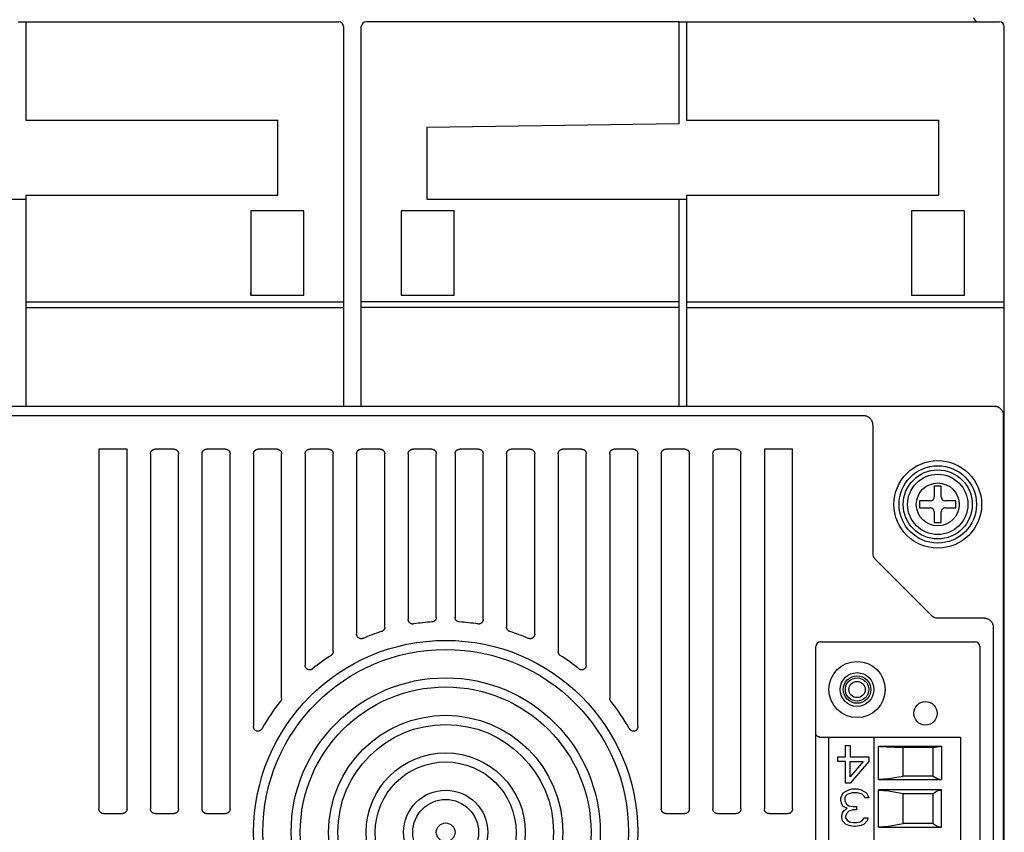
# Model space of a CAD drawing. Units: inches. Extents: x 0 to 132, y 0 to 102.
# Drawn here: x 113 to 117, y 48 to 51 of the extents above; entities that cross this region are included whole.
import ezdxf

# ---------------------------------------------------------------- set-up
doc = ezdxf.new("R2010")
doc.units = ezdxf.units.IN
doc.header["$LTSCALE"] = 1.21
doc.header["$MEASUREMENT"] = 0
doc.layers.get('0').update_dxf_attribs({"linetype": 'CONTINUOUS'})

# ---------------------------------------------------------------- blocks, each defined once
blk = doc.blocks.new('PF-201A_251A - End')
at = {"color": 7, "linetype": 'Continuous'}
for p, q in [((-0.0118, 6.6568), (1.3349, 6.6568)), ((0.0197, 6.6568), (0.0197, 6.2433)), ((1.3546, 6.6371), (1.3546, 5.0424)), ((1.4294, 5.0424), (1.4294, 6.6372)), ((2.7643, 6.6569), (1.4491, 6.6569)), ((2.7643, 6.2283), (2.7643, 6.6569)), ((2.7643, 6.6568), (4.111, 6.6568)), ((2.7958, 6.6568), (2.7958, 6.2433)), ((4.1307, 0.7501), (4.1307, 6.6371)), ((0.0197, 6.2433), (1.079, 6.2433)), ((1.079, 5.9283), (1.079, 6.2433)), ((1.7051, 6.2144), (2.7643, 6.2298)), ((1.7051, 6.2144), (1.7051, 5.9122)), ((2.7958, 6.2433), (3.8551, 6.2433)), ((3.8551, 5.9283), (3.8551, 6.2433)), ((0.0197, 5.9283), (0.0197, 5.0424)), ((0.0197, 5.9283), (1.079, 5.9283)), ((2.7958, 5.9283), (3.8551, 5.9283)), ((2.7958, 5.9283), (2.7958, 5.0424)), ((-1.0711, 5.9122), (0.0197, 5.9122)), ((1.7051, 5.9122), (2.7958, 5.9122)), ((2.7643, 5.0424), (2.7643, 5.9122)), ((1.1872, 5.8631), (0.9648, 5.8631)), ((0.9648, 5.8631), (0.9648, 5.5087)), ((1.1872, 5.5087), (1.1872, 5.8631)), ((1.8192, 5.8632), (1.5968, 5.8632)), ((1.5968, 5.8632), (1.5968, 5.5088)), ((1.8192, 5.5088), (1.8192, 5.8632)), ((3.9634, 5.8631), (3.7409, 5.8631)), ((3.7409, 5.8631), (3.7409, 5.5087)), ((3.9634, 5.5087), (3.9634, 5.8631)), ((0.9648, 5.5087), (0.9653, 5.5213)), ((0.9648, 5.5087), (1.1872, 5.5087)), ((1.5968, 5.5088), (1.8192, 5.5088)), ((3.7409, 5.5087), (3.9634, 5.5087)), ((0.0197, 5.4802), (1.3546, 5.4802)), ((2.7643, 5.4803), (1.4294, 5.4803)), ((2.7958, 5.4802), (4.1307, 5.4802)), ((0.0197, 5.4558), (1.3546, 5.4558)), ((2.7643, 5.4559), (1.4294, 5.4559)), ((2.7958, 5.4558), (4.1307, 5.4558)), ((-4.0638, 5.0424), (4.0874, 5.0424)), ((3.5397, 5.0014), (-3.5161, 5.0014)), ((4.1268, 1.4984), (4.1268, 5.003)), ((3.5791, 4.4237), (3.5791, 4.962)), ((0.445, 4.8611), (0.3268, 4.8611)), ((0.3268, 4.8611), (0.3268, 3.3493)), ((0.445, 3.3493), (0.445, 4.8611)), ((0.5434, 4.8417), (0.5434, 3.3489)), ((0.6422, 4.8611), (0.5628, 4.8611)), ((0.6615, 3.3489), (0.6615, 4.8417)), ((0.76, 4.8417), (0.76, 3.3489)), ((0.8587, 4.8611), (0.7794, 4.8611)), ((0.8781, 3.3489), (0.8781, 4.8417)), ((0.9766, 4.8417), (0.9766, 3.6968)), ((1.0753, 4.8611), (0.996, 4.8611)), ((1.0947, 3.8144), (1.0947, 4.8417)), ((1.1931, 4.8417), (1.1931, 3.9531)), ((1.2919, 4.8611), (1.2125, 4.8611)), ((1.3113, 4.0108), (1.3113, 4.8417)), ((1.4097, 4.8417), (1.4097, 4.0837)), ((1.5085, 4.8611), (1.4291, 4.8611)), ((1.5279, 4.1132), (1.5279, 4.8417)), ((1.6263, 4.8417), (1.6263, 4.1455)), ((1.725, 4.8611), (1.6457, 4.8611)), ((1.7444, 4.1542), (1.7444, 4.8417)), ((1.8232, 4.8417), (1.8232, 4.1542)), ((1.9219, 4.8611), (1.8426, 4.8611)), ((1.9413, 4.1455), (1.9413, 4.8417)), ((2.0398, 4.8417), (2.0398, 4.1132)), ((2.1385, 4.8611), (2.0592, 4.8611)), ((2.1579, 4.0837), (2.1579, 4.8417)), ((2.2563, 4.8417), (2.2563, 4.0108)), ((2.3551, 4.8611), (2.2757, 4.8611)), ((2.3745, 3.9531), (2.3745, 4.8417)), ((2.4729, 4.8417), (2.4729, 3.8144)), ((2.5717, 4.8611), (2.4923, 4.8611)), ((2.5911, 3.6968), (2.5911, 4.8417)), ((2.6895, 4.8417), (2.6895, 3.3489)), ((2.7882, 4.8611), (2.7089, 4.8611)), ((2.8076, 3.3489), (2.8076, 4.8417)), ((2.9061, 4.8417), (2.9061, 3.3489)), ((3.0048, 4.8611), (2.9255, 4.8611)), ((3.0242, 3.3489), (3.0242, 4.8417)), ((3.2408, 4.8611), (3.1227, 4.8611)), ((3.1227, 4.8611), (3.1227, 3.3493)), ((3.2408, 3.3493), (3.2408, 4.8611)), ((3.8661, 4.7055), (3.8361, 4.7055)), ((3.8361, 4.7055), (3.8361, 4.6589)), ((3.8661, 4.6589), (3.8661, 4.7055)), ((3.8211, 4.6439), (3.7746, 4.6439)), ((3.7746, 4.6439), (3.7746, 4.6139)), ((3.9277, 4.6439), (3.8812, 4.6439)), ((3.9277, 4.6139), (3.9277, 4.6439)), ((3.7746, 4.6139), (3.8211, 4.6139)), ((3.8361, 4.5989), (3.8361, 4.5524)), ((3.8661, 4.5524), (3.8661, 4.5989)), ((3.8812, 4.6139), (3.9277, 4.6139)), ((3.8361, 4.5524), (3.8661, 4.5524)), ((3.8248, 4.1616), (3.5906, 4.3958)), ((4.0464, 4.1501), (3.8526, 4.1501)), ((4.0858, 2.3907), (4.0858, 4.1107)), ((3.3388, 2.4702), (3.3388, 4.0312)), ((3.3585, 4.0509), (4.0083, 4.0509)), ((4.028, 4.0312), (4.028, 2.4702)), ((3.3558, 3.6508), (3.9464, 3.6508)), ((3.393, 2.8506), (3.393, 3.6508)), ((3.5842, 2.8506), (3.5842, 3.6508)), ((3.9464, 3.6508), (3.9464, 2.8506)), ((3.6019, 3.6121), (3.867, 3.6121)), ((3.6019, 3.4725), (3.6019, 3.6121)), ((3.6019, 3.6111), (3.7062, 3.6069)), ((3.8322, 3.6069), (3.7062, 3.6069)), ((3.7062, 3.4873), (3.7062, 3.6069)), ((3.8322, 3.6069), (3.867, 3.6121)), ((3.8322, 3.4873), (3.8322, 3.6069)), ((3.867, 3.6121), (3.867, 3.4725)), ((3.6019, 3.4741), (3.6446, 3.4769)), ((3.6446, 3.4769), (3.7062, 3.4873)), ((3.8322, 3.4873), (3.7062, 3.4873)), ((3.8322, 3.4873), (3.8488, 3.4769)), ((3.8488, 3.4769), (3.867, 3.4725)), ((3.6019, 3.4725), (3.867, 3.4725)), ((3.867, 3.429), (3.6019, 3.429)), ((3.6019, 3.2725), (3.6019, 3.429)), ((3.6019, 3.4274), (3.6446, 3.4246)), ((3.6446, 3.4246), (3.7062, 3.4141)), ((3.7062, 3.4141), (3.8322, 3.4141)), ((3.7062, 3.2873), (3.7062, 3.4141)), ((3.8322, 3.4141), (3.8488, 3.4246)), ((3.8322, 3.2873), (3.8322, 3.4141)), ((3.8488, 3.4246), (3.867, 3.429)), ((3.867, 3.2725), (3.867, 3.429)), ((0.3464, 3.3295), (0.4254, 3.3295)), ((0.5628, 3.3295), (0.6422, 3.3295)), ((0.7794, 3.3295), (0.8587, 3.3295)), ((2.7089, 3.3295), (2.7882, 3.3295)), ((2.9255, 3.3295), (3.0048, 3.3295)), ((3.1422, 3.3295), (3.2213, 3.3295)), ((3.6019, 3.2741), (3.6446, 3.2769)), ((3.6019, 3.2725), (3.867, 3.2725)), ((3.6446, 3.2769), (3.7062, 3.2873)), ((3.8322, 3.2873), (3.7062, 3.2873)), ((3.8322, 3.2873), (3.8488, 3.2769)), ((3.8488, 3.2769), (3.867, 3.2725))]:
    blk.add_line(p, q, dxfattribs=at)
at = {"color": 4, "linetype": 'Continuous'}
for p, q in [((3.464, 3.6149), (3.4834, 3.6149)), ((3.464, 3.568), (3.464, 3.6149)), ((3.4834, 3.6149), (3.4834, 3.568)), ((3.4317, 3.568), (3.464, 3.568)), ((3.4317, 3.5479), (3.4317, 3.568)), ((3.4834, 3.568), (3.561, 3.568)), ((3.561, 3.568), (3.561, 3.5479)), ((3.464, 3.5479), (3.4317, 3.5479)), ((3.464, 3.4574), (3.464, 3.5479)), ((3.4834, 3.5479), (3.5384, 3.5479)), ((3.4834, 3.4842), (3.4834, 3.5479)), ((3.561, 3.5479), (3.4834, 3.4574)), ((3.5384, 3.5479), (3.4834, 3.4842)), ((3.4834, 3.4574), (3.464, 3.4574)), ((3.4446, 3.396), (3.4479, 3.406)), ((3.4446, 3.3826), (3.4446, 3.396)), ((3.4479, 3.406), (3.4543, 3.4161)), ((3.4543, 3.4161), (3.464, 3.4228)), ((3.464, 3.4027), (3.4608, 3.396)), ((3.4608, 3.396), (3.4608, 3.3826)), ((3.464, 3.4228), (3.477, 3.4295)), ((3.4705, 3.4094), (3.464, 3.4027)), ((3.477, 3.4127), (3.4705, 3.4094)), ((3.477, 3.4295), (3.4899, 3.4328)), ((3.4931, 3.4161), (3.477, 3.4127)), ((3.4899, 3.4328), (3.5157, 3.4328)), ((3.5125, 3.4161), (3.4931, 3.4161)), ((3.5287, 3.4127), (3.5125, 3.4161)), ((3.5157, 3.4328), (3.5287, 3.4295)), ((3.5287, 3.4295), (3.5416, 3.4228)), ((3.5351, 3.4094), (3.5287, 3.4127)), ((3.5416, 3.4027), (3.5351, 3.4094)), ((3.5416, 3.4228), (3.5513, 3.4161)), ((3.5448, 3.396), (3.5416, 3.4027)), ((3.561, 3.396), (3.5448, 3.396)), ((3.5513, 3.4161), (3.5578, 3.406)), ((3.5578, 3.406), (3.561, 3.396)), ((3.4479, 3.3692), (3.4446, 3.3826)), ((3.4543, 3.3591), (3.4479, 3.3692)), ((3.4705, 3.3524), (3.4543, 3.3591)), ((3.4576, 3.3423), (3.4705, 3.3524)), ((3.4608, 3.3826), (3.4673, 3.3692)), ((3.4673, 3.3692), (3.477, 3.3625)), ((3.477, 3.3625), (3.4963, 3.3591)), ((3.4963, 3.3591), (3.5093, 3.3591)), ((3.5093, 3.3591), (3.5093, 3.3457)), ((3.4479, 3.3189), (3.4511, 3.3323)), ((3.4479, 3.3122), (3.4479, 3.3189)), ((3.4511, 3.2988), (3.4479, 3.3122)), ((3.4511, 3.3323), (3.4576, 3.3423)), ((3.4705, 3.3323), (3.464, 3.3189)), ((3.464, 3.3189), (3.464, 3.3122)), ((3.464, 3.3122), (3.4705, 3.3021)), ((3.477, 3.339), (3.4705, 3.3323)), ((3.4963, 3.3457), (3.477, 3.339)), ((3.5093, 3.3457), (3.4963, 3.3457)), ((3.5351, 3.3021), (3.5416, 3.3122)), ((3.5416, 3.3122), (3.5578, 3.3122)), ((3.5578, 3.3122), (3.5545, 3.2988)), ((3.464, 3.2854), (3.4511, 3.2988)), ((3.477, 3.2787), (3.464, 3.2854)), ((3.4705, 3.3021), (3.4802, 3.2954)), ((3.4996, 3.2753), (3.477, 3.2787)), ((3.4802, 3.2954), (3.4963, 3.2921)), ((3.4963, 3.2921), (3.5093, 3.2921)), ((3.506, 3.2753), (3.4996, 3.2753)), ((3.5287, 3.2787), (3.506, 3.2753)), ((3.5093, 3.2921), (3.5254, 3.2954)), ((3.5254, 3.2954), (3.5351, 3.3021)), ((3.5416, 3.2854), (3.5287, 3.2787)), ((3.5545, 3.2988), (3.5416, 3.2854))]:
    blk.add_line(p, q, dxfattribs=at)
at = {"color": 7, "linetype": 'Continuous'}
for centre, radius in [((3.8511, 4.6289), 0.1841), ((3.8511, 4.6289), 0.1627), ((3.8511, 4.6289), 0.145), ((3.8511, 4.6289), 0.1265), ((3.8511, 4.6289), 0.09), ((1.7838, 3.2507), 0.8068), ((1.7838, 3.2507), 0.7683), ((3.5121, 3.8508), 0.1181), ((1.7838, 3.2507), 0.6493), ((3.5121, 3.8508), 0.0709), ((3.5121, 3.8508), 0.0578), ((3.5121, 3.8508), 0.0491), ((1.7838, 3.2507), 0.6108), ((3.5121, 3.8508), 0.0341), ((3.7996, 3.7508), 0.0492), ((1.7838, 3.2507), 0.4918), ((1.7838, 3.2507), 0.4532), ((1.7838, 3.2507), 0.3343), ((1.7838, 3.2507), 0.2957), ((1.7838, 3.2507), 0.1768), ((1.7838, 3.2507), 0.1382), ((1.7838, 3.2507), 0.0394)]:
    blk.add_circle(centre, radius, dxfattribs=at)
for centre, radius, start, end in [((4.0214, 6.6765), 0.0197, 183, 270), ((1.3349, 6.6371), 0.0197, 0, 90), ((1.4491, 6.6372), 0.0197, 90, 180), ((4.111, 6.6371), 0.0197, 0, 90), ((3.8211, 4.6589), 0.015, 270, 0), ((3.8812, 4.6589), 0.015, 180, 270), ((3.8211, 4.5989), 0.015, 0, 90), ((3.8812, 4.5989), 0.015, 90, 180), ((1.7838, 3.2507), 0.886, 93.7216, 98.775), ((1.7838, 3.2507), 0.886, 81.225, 86.2784), ((1.7838, 3.2507), 0.886, 107.7051, 113.0643), ((1.7838, 3.2507), 0.886, 66.9357, 72.2949), ((3.3585, 4.0312), 0.0197, 90, 180), ((4.0083, 4.0312), 0.0197, 0, 90), ((1.7838, 3.2507), 0.886, 122.9104, 129.122), ((1.7838, 3.2507), 0.886, 50.878, 57.0896), ((1.7838, 3.2507), 0.886, 141.4934, 150.4799), ((1.7838, 3.2507), 0.886, 29.5201, 38.5066)]:
    blk.add_arc(centre, radius, start, end, dxfattribs=at)
for points, start_tangent, end_tangent in [([(4.0874, 5.0424), (4.0918, 5.0421), (4.0962, 5.0414), (4.1004, 5.0402), (4.1045, 5.0385), (4.1084, 5.0364), (4.112, 5.0338), (4.1153, 5.0309), (4.1182, 5.0276), (4.1208, 5.024), (4.1229, 5.0201), (4.1246, 5.016), (4.1258, 5.0118), (4.1265, 5.0074), (4.1268, 5.003)], (1, 0), (0, -1)), ([(3.5791, 4.962), (3.5788, 4.9664), (3.5781, 4.9708), (3.5768, 4.975), (3.5752, 4.9791), (3.573, 4.983), (3.5705, 4.9866), (3.5675, 4.9898), (3.5642, 4.9928), (3.5606, 4.9953), (3.5568, 4.9975), (3.5527, 4.9992), (3.5485, 5.0004), (3.5441, 5.0011), (3.5397, 5.0014)], (-0.000611, 1), (-1, 0.000608)), ([(0.5434, 4.8417), (0.5436, 4.8445), (0.5442, 4.8472), (0.5452, 4.8498), (0.5465, 4.8522), (0.5481, 4.8544), (0.5501, 4.8564), (0.5523, 4.858), (0.5547, 4.8593), (0.5573, 4.8603), (0.56, 4.8609), (0.5628, 4.8611)], (0, 1), (1, 0)), ([(0.6422, 4.8611), (0.645, 4.8609), (0.6477, 4.8603), (0.6503, 4.8593), (0.6527, 4.858), (0.6549, 4.8564), (0.6568, 4.8544), (0.6585, 4.8522), (0.6598, 4.8498), (0.6608, 4.8472), (0.6613, 4.8445), (0.6615, 4.8417)], (1, 0), (0, -1)), ([(0.76, 4.8417), (0.7602, 4.8445), (0.7608, 4.8472), (0.7617, 4.8498), (0.7631, 4.8522), (0.7647, 4.8544), (0.7666, 4.8564), (0.7688, 4.858), (0.7713, 4.8593), (0.7738, 4.8603), (0.7766, 4.8609), (0.7794, 4.8611)], (0, 1), (1, 0)), ([(0.8587, 4.8611), (0.8615, 4.8609), (0.8643, 4.8603), (0.8669, 4.8593), (0.8693, 4.858), (0.8715, 4.8564), (0.8734, 4.8544), (0.8751, 4.8522), (0.8764, 4.8498), (0.8773, 4.8472), (0.8779, 4.8445), (0.8781, 4.8417)], (1, 0), (0, -1)), ([(0.9766, 4.8417), (0.9768, 4.8445), (0.9774, 4.8472), (0.9783, 4.8498), (0.9796, 4.8522), (0.9813, 4.8544), (0.9832, 4.8564), (0.9854, 4.858), (0.9878, 4.8593), (0.9904, 4.8603), (0.9932, 4.8609), (0.996, 4.8611)], (0, 1), (1, 0)), ([(1.0753, 4.8611), (1.0781, 4.8609), (1.0808, 4.8603), (1.0834, 4.8593), (1.0859, 4.858), (1.0881, 4.8564), (1.09, 4.8544), (1.0916, 4.8522), (1.093, 4.8498), (1.0939, 4.8472), (1.0945, 4.8445), (1.0947, 4.8417)], (1, 0), (0, -1)), ([(1.1931, 4.8417), (1.1933, 4.8445), (1.1939, 4.8472), (1.1949, 4.8498), (1.1962, 4.8522), (1.1979, 4.8544), (1.1998, 4.8564), (1.202, 4.858), (1.2044, 4.8593), (1.207, 4.8603), (1.2097, 4.8609), (1.2125, 4.8611)], (0, 1), (1, 0)), ([(1.2919, 4.8611), (1.2947, 4.8609), (1.2974, 4.8603), (1.3, 4.8593), (1.3024, 4.858), (1.3046, 4.8564), (1.3066, 4.8544), (1.3082, 4.8522), (1.3095, 4.8498), (1.3105, 4.8472), (1.3111, 4.8445), (1.3113, 4.8417)], (1, 0), (0, -1)), ([(1.4097, 4.8417), (1.4099, 4.8445), (1.4105, 4.8472), (1.4115, 4.8498), (1.4128, 4.8522), (1.4144, 4.8544), (1.4164, 4.8564), (1.4186, 4.858), (1.421, 4.8593), (1.4236, 4.8603), (1.4263, 4.8609), (1.4291, 4.8611)], (0, 1), (1, 0)), ([(1.5085, 4.8611), (1.5113, 4.8609), (1.514, 4.8603), (1.5166, 4.8593), (1.519, 4.858), (1.5212, 4.8564), (1.5231, 4.8544), (1.5248, 4.8522), (1.5261, 4.8498), (1.5271, 4.8472), (1.5277, 4.8445), (1.5279, 4.8417)], (1, 0), (0, -1)), ([(1.6263, 4.8417), (1.6265, 4.8445), (1.6271, 4.8472), (1.6281, 4.8498), (1.6294, 4.8522), (1.631, 4.8544), (1.633, 4.8564), (1.6351, 4.858), (1.6376, 4.8593), (1.6402, 4.8603), (1.6429, 4.8609), (1.6457, 4.8611)], (0, 1), (1, 0)), ([(1.725, 4.8611), (1.7279, 4.8609), (1.7306, 4.8603), (1.7332, 4.8593), (1.7356, 4.858), (1.7378, 4.8564), (1.7397, 4.8544), (1.7414, 4.8522), (1.7427, 4.8498), (1.7436, 4.8472), (1.7442, 4.8445), (1.7444, 4.8417)], (1, 0), (0, -1)), ([(1.8232, 4.8417), (1.8234, 4.8445), (1.824, 4.8472), (1.8249, 4.8498), (1.8263, 4.8522), (1.8279, 4.8544), (1.8298, 4.8564), (1.832, 4.858), (1.8345, 4.8593), (1.837, 4.8603), (1.8398, 4.8609), (1.8426, 4.8611)], (0, 1), (1, 0)), ([(1.9219, 4.8611), (1.9247, 4.8609), (1.9275, 4.8603), (1.9301, 4.8593), (1.9325, 4.858), (1.9347, 4.8564), (1.9366, 4.8544), (1.9383, 4.8522), (1.9396, 4.8498), (1.9405, 4.8472), (1.9411, 4.8445), (1.9413, 4.8417)], (1, 0), (0, -1)), ([(2.0398, 4.8417), (2.04, 4.8445), (2.0406, 4.8472), (2.0415, 4.8498), (2.0428, 4.8522), (2.0445, 4.8544), (2.0464, 4.8564), (2.0486, 4.858), (2.051, 4.8593), (2.0536, 4.8603), (2.0564, 4.8609), (2.0592, 4.8611)], (0, 1), (1, 0)), ([(2.1385, 4.8611), (2.1413, 4.8609), (2.144, 4.8603), (2.1466, 4.8593), (2.1491, 4.858), (2.1513, 4.8564), (2.1532, 4.8544), (2.1548, 4.8522), (2.1561, 4.8498), (2.1571, 4.8472), (2.1577, 4.8445), (2.1579, 4.8417)], (1, 0), (0, -1)), ([(2.2563, 4.8417), (2.2565, 4.8445), (2.2571, 4.8472), (2.2581, 4.8498), (2.2594, 4.8522), (2.2611, 4.8544), (2.263, 4.8564), (2.2652, 4.858), (2.2676, 4.8593), (2.2702, 4.8603), (2.2729, 4.8609), (2.2757, 4.8611)], (0, 1), (1, 0)), ([(2.3551, 4.8611), (2.3579, 4.8609), (2.3606, 4.8603), (2.3632, 4.8593), (2.3656, 4.858), (2.3678, 4.8564), (2.3698, 4.8544), (2.3714, 4.8522), (2.3727, 4.8498), (2.3737, 4.8472), (2.3743, 4.8445), (2.3745, 4.8417)], (1, 0), (0, -1)), ([(2.4729, 4.8417), (2.4731, 4.8445), (2.4737, 4.8472), (2.4747, 4.8498), (2.476, 4.8522), (2.4776, 4.8544), (2.4796, 4.8564), (2.4818, 4.858), (2.4842, 4.8593), (2.4868, 4.8603), (2.4895, 4.8609), (2.4923, 4.8611)], (0, 1), (1, 0)), ([(2.5717, 4.8611), (2.5745, 4.8609), (2.5772, 4.8603), (2.5798, 4.8593), (2.5822, 4.858), (2.5844, 4.8564), (2.5863, 4.8544), (2.588, 4.8522), (2.5893, 4.8498), (2.5903, 4.8472), (2.5909, 4.8445), (2.5911, 4.8417)], (1, 0), (0, -1)), ([(2.6895, 4.8417), (2.6897, 4.8445), (2.6903, 4.8472), (2.6913, 4.8498), (2.6926, 4.8522), (2.6942, 4.8544), (2.6962, 4.8564), (2.6983, 4.858), (2.7008, 4.8593), (2.7034, 4.8603), (2.7061, 4.8609), (2.7089, 4.8611)], (0, 1), (1, 0)), ([(2.7882, 4.8611), (2.7911, 4.8609), (2.7938, 4.8603), (2.7964, 4.8593), (2.7988, 4.858), (2.801, 4.8564), (2.8029, 4.8544), (2.8046, 4.8522), (2.8059, 4.8498), (2.8068, 4.8472), (2.8074, 4.8445), (2.8076, 4.8417)], (1, 0), (0, -1)), ([(2.9061, 4.8417), (2.9063, 4.8445), (2.9069, 4.8472), (2.9078, 4.8498), (2.9091, 4.8522), (2.9108, 4.8544), (2.9127, 4.8564), (2.9149, 4.858), (2.9173, 4.8593), (2.9199, 4.8603), (2.9227, 4.8609), (2.9255, 4.8611)], (0, 1), (1, 0)), ([(3.0048, 4.8611), (3.0076, 4.8609), (3.0104, 4.8603), (3.013, 4.8593), (3.0154, 4.858), (3.0176, 4.8564), (3.0195, 4.8544), (3.0211, 4.8522), (3.0225, 4.8498), (3.0234, 4.8472), (3.024, 4.8445), (3.0242, 4.8417)], (1, 0), (0, -1)), ([(3.5906, 4.3958), (3.5883, 4.3983), (3.5862, 4.4011), (3.5843, 4.404), (3.5827, 4.407), (3.5814, 4.4102), (3.5804, 4.4135), (3.5797, 4.4169), (3.5792, 4.4203), (3.5791, 4.4237)], (-0.70731, 0.706903), (0.000284, 1)), ([(1.6486, 4.1263), (1.646, 4.1261), (1.6434, 4.1262), (1.6409, 4.1267), (1.6384, 4.1275), (1.6361, 4.1285), (1.634, 4.1299), (1.6321, 4.1316), (1.6304, 4.1335), (1.629, 4.1356), (1.6278, 4.1379), (1.627, 4.1403), (1.6265, 4.1429), (1.6263, 4.1455)], (-0.988295, -0.152555), (0, 1)), ([(1.7444, 4.1542), (1.7443, 4.1515), (1.7437, 4.1489), (1.7428, 4.1464), (1.7416, 4.144), (1.7401, 4.1419), (1.7383, 4.14), (1.7362, 4.1383), (1.734, 4.137), (1.7315, 4.1359), (1.729, 4.1352), (1.7263, 4.1348)], (0, -1), (-0.997891, -0.064909)), ([(1.8413, 4.1348), (1.8387, 4.1352), (1.8361, 4.1359), (1.8336, 4.137), (1.8314, 4.1383), (1.8293, 4.14), (1.8275, 4.1419), (1.826, 4.144), (1.8248, 4.1464), (1.8239, 4.1489), (1.8234, 4.1515), (1.8232, 4.1542)], (-0.997891, 0.064909), (0, 1)), ([(1.9413, 4.1455), (1.9412, 4.1429), (1.9406, 4.1403), (1.9398, 4.1379), (1.9387, 4.1356), (1.9372, 4.1335), (1.9355, 4.1316), (1.9336, 4.1299), (1.9315, 4.1285), (1.9292, 4.1275), (1.9267, 4.1267), (1.9242, 4.1262), (1.9216, 4.1261), (1.919, 4.1263)], (0, -1), (-0.988295, 0.152555)), ([(3.8526, 4.1501), (3.8492, 4.1503), (3.8458, 4.1507), (3.8424, 4.1514), (3.8392, 4.1525), (3.836, 4.1538), (3.8329, 4.1554), (3.83, 4.1572), (3.8273, 4.1593), (3.8248, 4.1616)], (-1, -0.000284), (-0.706903, 0.70731)), ([(4.0858, 4.1107), (4.0855, 4.1152), (4.0848, 4.1195), (4.0836, 4.1237), (4.0819, 4.1278), (4.0797, 4.1317), (4.0772, 4.1353), (4.0742, 4.1386), (4.071, 4.1415), (4.0674, 4.1441), (4.0635, 4.1462), (4.0594, 4.1479), (4.0552, 4.1491), (4.0508, 4.1499), (4.0464, 4.1501)], (-0.000608, 1), (-1, 0.000611)), ([(1.5279, 4.1132), (1.5277, 4.1105), (1.5271, 4.1078), (1.5262, 4.1053), (1.5249, 4.1029), (1.5233, 4.1007), (1.5214, 4.0988), (1.5193, 4.0971), (1.5169, 4.0958), (1.5144, 4.0947)], (0, -1), (-0.952634, -0.304118)), ([(2.0533, 4.0947), (2.0507, 4.0958), (2.0483, 4.0971), (2.0462, 4.0988), (2.0443, 4.1007), (2.0427, 4.1029), (2.0415, 4.1053), (2.0405, 4.1078), (2.04, 4.1105), (2.0398, 4.1132)], (-0.952634, 0.304118), (0, 1)), ([(1.4367, 4.0659), (1.434, 4.065), (1.4313, 4.0644), (1.4285, 4.0643), (1.4258, 4.0645), (1.4231, 4.0651), (1.4206, 4.0661), (1.4183, 4.0674), (1.4162, 4.069), (1.4143, 4.0709), (1.4127, 4.0731), (1.4114, 4.0755), (1.4105, 4.0781), (1.4099, 4.0809), (1.4097, 4.0837)], (-0.920066, -0.391764), (0, 1)), ([(2.1579, 4.0837), (2.1577, 4.0809), (2.1571, 4.0781), (2.1562, 4.0755), (2.1549, 4.0731), (2.1533, 4.0709), (2.1514, 4.069), (2.1493, 4.0674), (2.147, 4.0661), (2.1445, 4.0651), (2.1418, 4.0645), (2.1391, 4.0643), (2.1364, 4.0644), (2.1336, 4.065), (2.1309, 4.0659)], (0, -1), (-0.920066, 0.391764)), ([(1.3113, 4.0108), (1.3111, 4.008), (1.3105, 4.0053), (1.3095, 4.0028), (1.3082, 4.0003), (1.3066, 3.9981), (1.3046, 3.9962), (1.3024, 3.9945)], (0, -1), (-0.839521, -0.543327)), ([(2.2652, 3.9945), (2.263, 3.9962), (2.261, 3.9981), (2.2594, 4.0003), (2.2581, 4.0028), (2.2571, 4.0053), (2.2565, 4.008), (2.2563, 4.0108)], (-0.839521, 0.543327), (0, 1)), ([(1.2248, 3.9381), (1.2223, 3.9364), (1.2198, 3.935), (1.2171, 3.9341), (1.2144, 3.9335), (1.2117, 3.9334), (1.209, 3.9336), (1.2064, 3.9342), (1.204, 3.9352), (1.2017, 3.9365), (1.1996, 3.9381), (1.1978, 3.94), (1.1962, 3.9422), (1.1949, 3.9446), (1.1939, 3.9473), (1.1933, 3.9501), (1.1931, 3.9531)], (-0.775804, -0.630973), (0, 1)), ([(2.3745, 3.9531), (2.3743, 3.9501), (2.3737, 3.9473), (2.3727, 3.9446), (2.3714, 3.9422), (2.3698, 3.94), (2.368, 3.9381), (2.3659, 3.9365), (2.3636, 3.9352), (2.3612, 3.9342), (2.3586, 3.9336), (2.356, 3.9334), (2.3533, 3.9335), (2.3505, 3.9341), (2.3479, 3.935), (2.3453, 3.9364), (2.3429, 3.9381)], (0, -1), (-0.775804, 0.630973)), ([(1.0947, 3.8144), (1.0945, 3.8118), (1.094, 3.8093), (1.0931, 3.8068), (1.092, 3.8045), (1.0905, 3.8023)], (0, -1), (-0.622604, -0.782537)), ([(2.4771, 3.8023), (2.4757, 3.8045), (2.4745, 3.8068), (2.4736, 3.8093), (2.4731, 3.8118), (2.4729, 3.8144)], (-0.622604, 0.782537), (0, 1)), ([(1.0128, 3.6873), (1.0109, 3.6844), (1.0088, 3.6818), (1.0064, 3.6797), (1.004, 3.678), (1.0015, 3.6768), (0.999, 3.6759), (0.9965, 3.6755), (0.994, 3.6754), (0.9916, 3.6757), (0.9893, 3.6763), (0.9871, 3.6772), (0.985, 3.6785), (0.9831, 3.6801), (0.9813, 3.6821), (0.9797, 3.6844), (0.9784, 3.6871), (0.9774, 3.6901), (0.9768, 3.6934), (0.9766, 3.6968)], (-0.492729, -0.870183), (0, 1)), ([(2.5911, 3.6968), (2.5908, 3.6934), (2.5902, 3.6901), (2.5892, 3.6871), (2.5879, 3.6844), (2.5863, 3.6821), (2.5846, 3.6801), (2.5826, 3.6785), (2.5805, 3.6772), (2.5783, 3.6763), (2.576, 3.6757), (2.5736, 3.6754), (2.5712, 3.6755), (2.5687, 3.6759), (2.5662, 3.6768), (2.5636, 3.678), (2.5612, 3.6797), (2.5589, 3.6818), (2.5567, 3.6844), (2.5548, 3.6873)], (0, -1), (-0.492729, 0.870183)), ([(3.3558, 3.6509), (3.3529, 3.6514), (3.3476, 3.6533), (3.3432, 3.6564), (3.3401, 3.6606), (3.3388, 3.6659)], (-0.994236, 0.107214), (0, 1)), ([(0.3464, 3.3295), (0.3436, 3.3297), (0.3409, 3.3303), (0.3383, 3.3312), (0.3358, 3.3326), (0.3336, 3.3342), (0.3316, 3.3362), (0.33, 3.3385), (0.3286, 3.341), (0.3276, 3.3436), (0.327, 3.3464), (0.3268, 3.3493)], (-1, 0), (0, 1)), ([(0.445, 3.3493), (0.4448, 3.3464), (0.4442, 3.3436), (0.4432, 3.341), (0.4418, 3.3385), (0.4402, 3.3362), (0.4382, 3.3342), (0.436, 3.3326), (0.4335, 3.3312), (0.4309, 3.3303), (0.4282, 3.3297), (0.4254, 3.3295)], (0, -1), (-1, 0)), ([(0.5628, 3.3295), (0.56, 3.3297), (0.5573, 3.3303), (0.5547, 3.3312), (0.5523, 3.3325), (0.5501, 3.3342), (0.5481, 3.3361), (0.5465, 3.3383), (0.5452, 3.3407), (0.5442, 3.3433), (0.5436, 3.346), (0.5434, 3.3489)], (-1, 0), (0, 1)), ([(0.6615, 3.3489), (0.6613, 3.346), (0.6608, 3.3433), (0.6598, 3.3407), (0.6585, 3.3383), (0.6568, 3.3361), (0.6549, 3.3342), (0.6527, 3.3325), (0.6503, 3.3312), (0.6477, 3.3303), (0.645, 3.3297), (0.6422, 3.3295)], (0, -1), (-1, 0)), ([(0.7794, 3.3295), (0.7766, 3.3297), (0.7738, 3.3303), (0.7713, 3.3312), (0.7688, 3.3325), (0.7666, 3.3342), (0.7647, 3.3361), (0.7631, 3.3383), (0.7617, 3.3407), (0.7608, 3.3433), (0.7602, 3.346), (0.76, 3.3489)], (-1, 0), (0, 1)), ([(0.8781, 3.3489), (0.8779, 3.346), (0.8773, 3.3433), (0.8764, 3.3407), (0.8751, 3.3383), (0.8734, 3.3361), (0.8715, 3.3342), (0.8693, 3.3325), (0.8669, 3.3312), (0.8643, 3.3303), (0.8615, 3.3297), (0.8587, 3.3295)], (0, -1), (-1, 0)), ([(2.7089, 3.3295), (2.7061, 3.3297), (2.7034, 3.3303), (2.7008, 3.3312), (2.6983, 3.3325), (2.6962, 3.3342), (2.6942, 3.3361), (2.6926, 3.3383), (2.6913, 3.3407), (2.6903, 3.3433), (2.6897, 3.346), (2.6895, 3.3489)], (-1, 0), (0, 1)), ([(2.8076, 3.3489), (2.8074, 3.346), (2.8068, 3.3433), (2.8059, 3.3407), (2.8046, 3.3383), (2.8029, 3.3361), (2.801, 3.3342), (2.7988, 3.3325), (2.7964, 3.3312), (2.7938, 3.3303), (2.7911, 3.3297), (2.7882, 3.3295)], (0, -1), (-1, 0)), ([(2.9255, 3.3295), (2.9227, 3.3297), (2.9199, 3.3303), (2.9173, 3.3312), (2.9149, 3.3325), (2.9127, 3.3342), (2.9108, 3.3361), (2.9091, 3.3383), (2.9078, 3.3407), (2.9069, 3.3433), (2.9063, 3.346), (2.9061, 3.3489)], (-1, 0), (0, 1)), ([(3.0242, 3.3489), (3.024, 3.346), (3.0234, 3.3433), (3.0225, 3.3407), (3.0211, 3.3383), (3.0195, 3.3361), (3.0176, 3.3342), (3.0154, 3.3325), (3.013, 3.3312), (3.0104, 3.3303), (3.0076, 3.3297), (3.0048, 3.3295)], (0, -1), (-1, 0)), ([(3.1422, 3.3295), (3.1394, 3.3297), (3.1367, 3.3303), (3.1341, 3.3312), (3.1317, 3.3326), (3.1294, 3.3342), (3.1275, 3.3362), (3.1258, 3.3385), (3.1244, 3.341), (3.1235, 3.3436), (3.1229, 3.3464), (3.1227, 3.3493)], (-1, 0), (0, 1)), ([(3.2408, 3.3493), (3.2406, 3.3464), (3.24, 3.3436), (3.239, 3.341), (3.2377, 3.3385), (3.236, 3.3362), (3.234, 3.3342), (3.2318, 3.3326), (3.2293, 3.3312), (3.2267, 3.3303), (3.224, 3.3297), (3.2213, 3.3295)], (0, -1), (-1, 0))]:
    blk.add_spline(points, degree=3, dxfattribs=dict(at, start_tangent=start_tangent, end_tangent=end_tangent))

msp = doc.modelspace()

# ---------------------------------------------------------------- block references
msp.add_blockref('PF-201A_251A - End', (112.7757, 44.2936))

doc.saveas('drawing.dxf')
